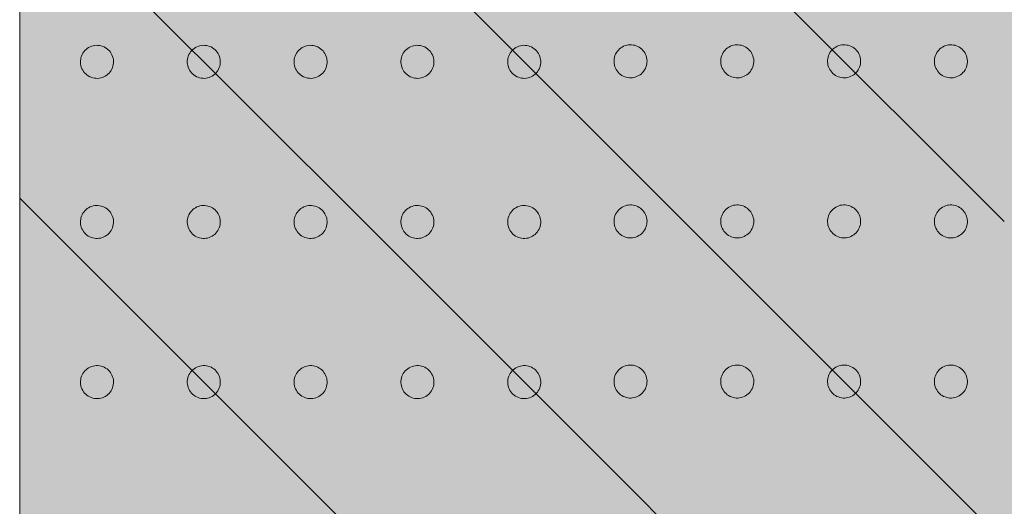
# Model space of a CAD drawing. Units: centimetres. Extents: x -100 to 108, y -78 to 66.
# Drawn here: x -35 to -24, y 2 to 7 of the extents above; entities that cross this region are included whole.
import ezdxf

# ---------------------------------------------------------------- set-up
doc = ezdxf.new("R2010")
doc.units = ezdxf.units.CM
doc.header["$LTSCALE"] = 2
doc.layers.add('2 bloc béton cellulaire cellenbetonblok', color=7, linetype='Continuous', lineweight=20)
doc.layers.add('Motif', color=7, linetype='Continuous', lineweight=20)

msp = doc.modelspace()

# ---------------------------------------------------------------- hatches: boundary and pattern name
at = {"layer": '2 bloc béton cellulaire cellenbetonblok', "linetype": 'Continuous', "lineweight": 0, "true_color": 0xffffcc}
msp.add_hatch(color=7, dxfattribs=at).paths.add_polyline_path([(-34.907, 18.605), (-16.297, 18.605), (-16.297, -30.672), (-34.907, -30.672)])

# ---------------------------------------------------------------- linework, layer by layer
at = {"layer": '2 bloc béton cellulaire cellenbetonblok', "flags": 128}
msp.add_lwpolyline([(-34.907, 18.605), (-16.297, 18.605), (-16.297, -30.672), (-34.907, -30.672)], close=True, dxfattribs=at)
at = {"layer": 'Motif', "color": 7, "linetype": 'Continuous', "lineweight": 5}
for p, q in [((-27.968, 5.757), (-34.636, 12.425)), ((-23.721, 5.15), (-27.968, 9.397)), ((-30.995, 5.144), (-34.907, 9.056)), ((-27.361, 5.15), (-27.968, 5.757)), ((-34.636, 5.144), (-34.907, 5.415)), ((-20.693, -1.518), (-27.361, 5.15)), ((-27.968, -1.524), (-34.636, 5.144)), ((-27.968, 2.116), (-30.995, 5.144)), ((-23.721, -2.131), (-27.968, 2.116))]:
    msp.add_line(p, q, dxfattribs=at)
at = {"layer": 'Motif', "color": 7, "linetype": 'Continuous', "lineweight": 9}
for points in [[(-33.951, 6.793), (-33.968, 6.786), (-33.986, 6.781), (-34.004, 6.778), (-34.022, 6.776), (-34.041, 6.777), (-34.059, 6.779), (-34.077, 6.783), (-34.095, 6.788), (-34.111, 6.795), (-34.128, 6.804), (-34.143, 6.815), (-34.157, 6.827), (-34.17, 6.84), (-34.181, 6.854), (-34.191, 6.869), (-34.2, 6.886), (-34.207, 6.903), (-34.212, 6.921), (-34.215, 6.939), (-34.217, 6.957), (-34.217, 6.975), (-34.214, 6.994), (-34.211, 7.012), (-34.205, 7.029), (-34.198, 7.046), (-34.189, 7.062), (-34.178, 7.078), (-34.167, 7.092), (-34.153, 7.105), (-34.139, 7.116), (-34.124, 7.126), (-34.107, 7.135), (-34.09, 7.142), (-34.072, 7.147), (-34.054, 7.15), (-34.036, 7.152), (-34.018, 7.151), (-33.999, 7.149), (-33.981, 7.145), (-33.964, 7.14), (-33.947, 7.133), (-33.931, 7.124), (-33.915, 7.113), (-33.901, 7.101), (-33.888, 7.088), (-33.877, 7.074), (-33.867, 7.059), (-33.859, 7.042), (-33.852, 7.025), (-33.847, 7.007), (-33.843, 6.989), (-33.842, 6.971), (-33.842, 6.953), (-33.844, 6.934), (-33.848, 6.916), (-33.853, 6.898), (-33.86, 6.882), (-33.869, 6.866), (-33.88, 6.85), (-33.892, 6.836), (-33.905, 6.823), (-33.919, 6.812), (-33.935, 6.802)], [(-32.738, 6.793), (-32.755, 6.786), (-32.773, 6.781), (-32.79, 6.778), (-32.809, 6.776), (-32.827, 6.777), (-32.846, 6.779), (-32.864, 6.783), (-32.881, 6.788), (-32.898, 6.795), (-32.914, 6.804), (-32.93, 6.815), (-32.944, 6.827), (-32.956, 6.84), (-32.968, 6.854), (-32.978, 6.869), (-32.986, 6.886), (-32.993, 6.903), (-32.998, 6.921), (-33.002, 6.939), (-33.003, 6.957), (-33.003, 6.975), (-33.001, 6.994), (-32.997, 7.012), (-32.992, 7.029), (-32.984, 7.046), (-32.976, 7.062), (-32.965, 7.078), (-32.953, 7.092), (-32.94, 7.105), (-32.926, 7.116), (-32.91, 7.126), (-32.894, 7.135), (-32.876, 7.142), (-32.859, 7.147), (-32.841, 7.15), (-32.823, 7.152), (-32.804, 7.151), (-32.786, 7.149), (-32.768, 7.145), (-32.75, 7.14), (-32.733, 7.133), (-32.717, 7.124), (-32.702, 7.113), (-32.688, 7.101), (-32.675, 7.088), (-32.664, 7.074), (-32.654, 7.059), (-32.645, 7.042), (-32.638, 7.025), (-32.633, 7.007), (-32.63, 6.989), (-32.628, 6.971), (-32.628, 6.953), (-32.63, 6.934), (-32.634, 6.916), (-32.64, 6.898), (-32.647, 6.882), (-32.656, 6.866), (-32.666, 6.85), (-32.678, 6.836), (-32.691, 6.823), (-32.706, 6.812), (-32.721, 6.802)], [(-31.524, 6.793), (-31.541, 6.786), (-31.559, 6.781), (-31.577, 6.778), (-31.595, 6.776), (-31.614, 6.777), (-31.632, 6.779), (-31.65, 6.783), (-31.668, 6.788), (-31.684, 6.795), (-31.701, 6.804), (-31.716, 6.815), (-31.73, 6.827), (-31.743, 6.84), (-31.754, 6.854), (-31.764, 6.869), (-31.773, 6.886), (-31.78, 6.903), (-31.785, 6.921), (-31.788, 6.939), (-31.79, 6.957), (-31.789, 6.975), (-31.787, 6.994), (-31.784, 7.012), (-31.778, 7.029), (-31.771, 7.046), (-31.762, 7.062), (-31.751, 7.078), (-31.74, 7.092), (-31.726, 7.105), (-31.712, 7.116), (-31.697, 7.126), (-31.68, 7.135), (-31.663, 7.142), (-31.645, 7.147), (-31.627, 7.15), (-31.609, 7.152), (-31.591, 7.151), (-31.572, 7.149), (-31.554, 7.145), (-31.537, 7.14), (-31.52, 7.133), (-31.504, 7.124), (-31.488, 7.113), (-31.474, 7.101), (-31.461, 7.088), (-31.45, 7.074), (-31.44, 7.059), (-31.432, 7.042), (-31.425, 7.025), (-31.419, 7.007), (-31.416, 6.989), (-31.415, 6.971), (-31.415, 6.953), (-31.417, 6.934), (-31.421, 6.916), (-31.426, 6.898), (-31.433, 6.882), (-31.442, 6.866), (-31.453, 6.85), (-31.465, 6.836), (-31.478, 6.823), (-31.492, 6.812), (-31.508, 6.802)], [(-30.311, 6.793), (-30.328, 6.786), (-30.346, 6.781), (-30.363, 6.778), (-30.382, 6.776), (-30.4, 6.777), (-30.419, 6.779), (-30.437, 6.783), (-30.454, 6.788), (-30.471, 6.795), (-30.487, 6.804), (-30.502, 6.815), (-30.517, 6.827), (-30.529, 6.84), (-30.541, 6.854), (-30.551, 6.869), (-30.559, 6.886), (-30.566, 6.903), (-30.571, 6.921), (-30.575, 6.939), (-30.576, 6.957), (-30.576, 6.975), (-30.574, 6.994), (-30.57, 7.012), (-30.565, 7.029), (-30.557, 7.046), (-30.549, 7.062), (-30.538, 7.078), (-30.526, 7.092), (-30.513, 7.105), (-30.499, 7.116), (-30.483, 7.126), (-30.467, 7.135), (-30.449, 7.142), (-30.432, 7.147), (-30.414, 7.15), (-30.396, 7.152), (-30.377, 7.151), (-30.359, 7.149), (-30.341, 7.145), (-30.323, 7.14), (-30.306, 7.133), (-30.29, 7.124), (-30.275, 7.113), (-30.261, 7.101), (-30.248, 7.088), (-30.237, 7.074), (-30.227, 7.059), (-30.218, 7.042), (-30.211, 7.025), (-30.206, 7.007), (-30.203, 6.989), (-30.201, 6.971), (-30.201, 6.953), (-30.203, 6.934), (-30.207, 6.916), (-30.213, 6.898), (-30.22, 6.882), (-30.229, 6.866), (-30.239, 6.85), (-30.251, 6.836), (-30.264, 6.823), (-30.279, 6.812), (-30.294, 6.802)], [(-29.097, 6.793), (-29.114, 6.786), (-29.132, 6.781), (-29.15, 6.778), (-29.168, 6.776), (-29.187, 6.777), (-29.205, 6.779), (-29.223, 6.783), (-29.241, 6.788), (-29.257, 6.795), (-29.274, 6.804), (-29.289, 6.815), (-29.303, 6.827), (-29.316, 6.84), (-29.327, 6.854), (-29.337, 6.869), (-29.346, 6.886), (-29.353, 6.903), (-29.358, 6.921), (-29.361, 6.939), (-29.363, 6.957), (-29.362, 6.975), (-29.36, 6.994), (-29.357, 7.012), (-29.351, 7.029), (-29.344, 7.046), (-29.335, 7.062), (-29.324, 7.078), (-29.312, 7.092), (-29.299, 7.105), (-29.285, 7.116), (-29.27, 7.126), (-29.253, 7.135), (-29.236, 7.142), (-29.218, 7.147), (-29.2, 7.15), (-29.182, 7.152), (-29.164, 7.151), (-29.145, 7.149), (-29.127, 7.145), (-29.11, 7.14), (-29.093, 7.133), (-29.077, 7.124), (-29.061, 7.113), (-29.047, 7.101), (-29.034, 7.088), (-29.023, 7.074), (-29.013, 7.059), (-29.005, 7.042), (-28.998, 7.025), (-28.992, 7.007), (-28.989, 6.989), (-28.988, 6.971), (-28.988, 6.953), (-28.99, 6.934), (-28.994, 6.916), (-28.999, 6.898), (-29.006, 6.882), (-29.015, 6.866), (-29.026, 6.85), (-29.038, 6.836), (-29.051, 6.823), (-29.065, 6.812), (-29.081, 6.802)], [(-27.89, 6.8), (-27.907, 6.793), (-27.925, 6.787), (-27.943, 6.784), (-27.961, 6.783), (-27.979, 6.783), (-27.998, 6.785), (-28.016, 6.789), (-28.033, 6.794), (-28.05, 6.801), (-28.066, 6.81), (-28.082, 6.821), (-28.096, 6.833), (-28.109, 6.846), (-28.12, 6.86), (-28.13, 6.876), (-28.138, 6.892), (-28.145, 6.909), (-28.151, 6.927), (-28.154, 6.945), (-28.155, 6.963), (-28.155, 6.982), (-28.153, 7), (-28.149, 7.018), (-28.144, 7.036), (-28.137, 7.052), (-28.128, 7.069), (-28.117, 7.084), (-28.105, 7.098), (-28.092, 7.111), (-28.078, 7.122), (-28.062, 7.132), (-28.046, 7.141), (-28.029, 7.148), (-28.011, 7.153), (-27.993, 7.156), (-27.975, 7.158), (-27.956, 7.158), (-27.938, 7.155), (-27.92, 7.152), (-27.902, 7.146), (-27.886, 7.139), (-27.869, 7.13), (-27.854, 7.119), (-27.84, 7.108), (-27.827, 7.094), (-27.816, 7.08), (-27.806, 7.065), (-27.797, 7.048), (-27.79, 7.031), (-27.785, 7.013), (-27.782, 6.995), (-27.78, 6.977), (-27.781, 6.959), (-27.783, 6.94), (-27.786, 6.922), (-27.792, 6.905), (-27.799, 6.888), (-27.808, 6.872), (-27.819, 6.856), (-27.831, 6.842), (-27.844, 6.829), (-27.858, 6.818), (-27.873, 6.808)], [(-26.676, 6.8), (-26.694, 6.793), (-26.711, 6.787), (-26.729, 6.784), (-26.747, 6.783), (-26.766, 6.783), (-26.784, 6.785), (-26.802, 6.789), (-26.82, 6.794), (-26.837, 6.801), (-26.853, 6.81), (-26.868, 6.821), (-26.882, 6.833), (-26.895, 6.846), (-26.906, 6.86), (-26.916, 6.876), (-26.925, 6.892), (-26.932, 6.909), (-26.937, 6.927), (-26.94, 6.945), (-26.942, 6.963), (-26.942, 6.982), (-26.94, 7), (-26.936, 7.018), (-26.93, 7.036), (-26.923, 7.052), (-26.914, 7.069), (-26.904, 7.084), (-26.892, 7.098), (-26.879, 7.111), (-26.864, 7.122), (-26.849, 7.132), (-26.832, 7.141), (-26.815, 7.148), (-26.798, 7.153), (-26.78, 7.156), (-26.761, 7.158), (-26.743, 7.158), (-26.724, 7.155), (-26.706, 7.152), (-26.689, 7.146), (-26.672, 7.139), (-26.656, 7.13), (-26.641, 7.119), (-26.626, 7.108), (-26.614, 7.094), (-26.602, 7.08), (-26.592, 7.065), (-26.584, 7.048), (-26.577, 7.031), (-26.572, 7.013), (-26.568, 6.995), (-26.567, 6.977), (-26.567, 6.959), (-26.569, 6.94), (-26.573, 6.922), (-26.578, 6.905), (-26.586, 6.888), (-26.595, 6.872), (-26.605, 6.856), (-26.617, 6.842), (-26.63, 6.829), (-26.644, 6.818), (-26.66, 6.808)], [(-25.463, 6.8), (-25.48, 6.793), (-25.498, 6.787), (-25.516, 6.784), (-25.534, 6.783), (-25.552, 6.783), (-25.571, 6.785), (-25.589, 6.789), (-25.606, 6.794), (-25.623, 6.801), (-25.639, 6.81), (-25.655, 6.821), (-25.669, 6.833), (-25.682, 6.846), (-25.693, 6.86), (-25.703, 6.876), (-25.711, 6.892), (-25.718, 6.909), (-25.724, 6.927), (-25.727, 6.945), (-25.728, 6.963), (-25.728, 6.982), (-25.726, 7), (-25.722, 7.018), (-25.717, 7.036), (-25.71, 7.052), (-25.701, 7.069), (-25.69, 7.084), (-25.678, 7.098), (-25.665, 7.111), (-25.651, 7.122), (-25.635, 7.132), (-25.619, 7.141), (-25.602, 7.148), (-25.584, 7.153), (-25.566, 7.156), (-25.548, 7.158), (-25.529, 7.158), (-25.511, 7.155), (-25.493, 7.152), (-25.475, 7.146), (-25.459, 7.139), (-25.442, 7.13), (-25.427, 7.119), (-25.413, 7.108), (-25.4, 7.094), (-25.389, 7.08), (-25.379, 7.065), (-25.37, 7.048), (-25.363, 7.031), (-25.358, 7.013), (-25.355, 6.995), (-25.353, 6.977), (-25.354, 6.959), (-25.356, 6.94), (-25.359, 6.922), (-25.365, 6.905), (-25.372, 6.888), (-25.381, 6.872), (-25.392, 6.856), (-25.404, 6.842), (-25.417, 6.829), (-25.431, 6.818), (-25.446, 6.808)], [(-24.249, 6.8), (-24.267, 6.793), (-24.284, 6.787), (-24.302, 6.784), (-24.32, 6.783), (-24.339, 6.783), (-24.357, 6.785), (-24.375, 6.789), (-24.393, 6.794), (-24.41, 6.801), (-24.426, 6.81), (-24.441, 6.821), (-24.455, 6.833), (-24.468, 6.846), (-24.479, 6.86), (-24.489, 6.876), (-24.498, 6.892), (-24.505, 6.909), (-24.51, 6.927), (-24.513, 6.945), (-24.515, 6.963), (-24.515, 6.982), (-24.513, 7), (-24.509, 7.018), (-24.503, 7.036), (-24.496, 7.052), (-24.487, 7.069), (-24.477, 7.084), (-24.465, 7.098), (-24.452, 7.111), (-24.437, 7.122), (-24.422, 7.132), (-24.405, 7.141), (-24.388, 7.148), (-24.37, 7.153), (-24.353, 7.156), (-24.334, 7.158), (-24.316, 7.158), (-24.297, 7.155), (-24.279, 7.152), (-24.262, 7.146), (-24.245, 7.139), (-24.229, 7.13), (-24.214, 7.119), (-24.199, 7.108), (-24.187, 7.094), (-24.175, 7.08), (-24.165, 7.065), (-24.157, 7.048), (-24.15, 7.031), (-24.145, 7.013), (-24.141, 6.995), (-24.14, 6.977), (-24.14, 6.959), (-24.142, 6.94), (-24.146, 6.922), (-24.151, 6.905), (-24.159, 6.888), (-24.167, 6.872), (-24.178, 6.856), (-24.19, 6.842), (-24.203, 6.829), (-24.217, 6.818), (-24.233, 6.808)], [(-33.951, 4.973), (-33.968, 4.966), (-33.986, 4.961), (-34.004, 4.958), (-34.022, 4.956), (-34.041, 4.956), (-34.059, 4.958), (-34.077, 4.962), (-34.095, 4.968), (-34.111, 4.975), (-34.128, 4.984), (-34.143, 4.994), (-34.157, 5.006), (-34.17, 5.019), (-34.181, 5.034), (-34.191, 5.049), (-34.2, 5.066), (-34.207, 5.083), (-34.212, 5.101), (-34.215, 5.118), (-34.217, 5.137), (-34.217, 5.155), (-34.214, 5.174), (-34.211, 5.192), (-34.205, 5.209), (-34.198, 5.226), (-34.189, 5.242), (-34.178, 5.257), (-34.167, 5.272), (-34.153, 5.284), (-34.139, 5.296), (-34.124, 5.306), (-34.107, 5.314), (-34.09, 5.321), (-34.072, 5.326), (-34.054, 5.33), (-34.036, 5.331), (-34.018, 5.331), (-33.999, 5.329), (-33.981, 5.325), (-33.964, 5.32), (-33.947, 5.312), (-33.931, 5.304), (-33.915, 5.293), (-33.901, 5.281), (-33.888, 5.268), (-33.877, 5.254), (-33.867, 5.238), (-33.859, 5.222), (-33.852, 5.204), (-33.847, 5.187), (-33.843, 5.169), (-33.842, 5.151), (-33.842, 5.132), (-33.844, 5.114), (-33.848, 5.096), (-33.853, 5.078), (-33.86, 5.061), (-33.869, 5.045), (-33.88, 5.03), (-33.892, 5.016), (-33.905, 5.003), (-33.919, 4.992), (-33.935, 4.982)], [(-32.738, 4.973), (-32.755, 4.966), (-32.773, 4.961), (-32.79, 4.958), (-32.809, 4.956), (-32.827, 4.956), (-32.846, 4.958), (-32.864, 4.962), (-32.881, 4.968), (-32.898, 4.975), (-32.914, 4.984), (-32.93, 4.994), (-32.944, 5.006), (-32.956, 5.019), (-32.968, 5.034), (-32.978, 5.049), (-32.986, 5.066), (-32.993, 5.083), (-32.998, 5.101), (-33.002, 5.118), (-33.003, 5.137), (-33.003, 5.155), (-33.001, 5.174), (-32.997, 5.192), (-32.992, 5.209), (-32.984, 5.226), (-32.976, 5.242), (-32.965, 5.257), (-32.953, 5.272), (-32.94, 5.284), (-32.926, 5.296), (-32.91, 5.306), (-32.894, 5.314), (-32.876, 5.321), (-32.859, 5.326), (-32.841, 5.33), (-32.823, 5.331), (-32.804, 5.331), (-32.786, 5.329), (-32.768, 5.325), (-32.75, 5.32), (-32.733, 5.312), (-32.717, 5.304), (-32.702, 5.293), (-32.688, 5.281), (-32.675, 5.268), (-32.664, 5.254), (-32.654, 5.238), (-32.645, 5.222), (-32.638, 5.204), (-32.633, 5.187), (-32.63, 5.169), (-32.628, 5.151), (-32.628, 5.132), (-32.63, 5.114), (-32.634, 5.096), (-32.64, 5.078), (-32.647, 5.061), (-32.656, 5.045), (-32.666, 5.03), (-32.678, 5.016), (-32.691, 5.003), (-32.706, 4.992), (-32.721, 4.982)], [(-31.524, 4.973), (-31.541, 4.966), (-31.559, 4.961), (-31.577, 4.958), (-31.595, 4.956), (-31.614, 4.956), (-31.632, 4.958), (-31.65, 4.962), (-31.668, 4.968), (-31.684, 4.975), (-31.701, 4.984), (-31.716, 4.994), (-31.73, 5.006), (-31.743, 5.019), (-31.754, 5.034), (-31.764, 5.049), (-31.773, 5.066), (-31.78, 5.083), (-31.785, 5.101), (-31.788, 5.118), (-31.79, 5.137), (-31.789, 5.155), (-31.787, 5.174), (-31.784, 5.192), (-31.778, 5.209), (-31.771, 5.226), (-31.762, 5.242), (-31.751, 5.257), (-31.74, 5.272), (-31.726, 5.284), (-31.712, 5.296), (-31.697, 5.306), (-31.68, 5.314), (-31.663, 5.321), (-31.645, 5.326), (-31.627, 5.33), (-31.609, 5.331), (-31.591, 5.331), (-31.572, 5.329), (-31.554, 5.325), (-31.537, 5.32), (-31.52, 5.312), (-31.504, 5.304), (-31.488, 5.293), (-31.474, 5.281), (-31.461, 5.268), (-31.45, 5.254), (-31.44, 5.238), (-31.432, 5.222), (-31.425, 5.204), (-31.419, 5.187), (-31.416, 5.169), (-31.415, 5.151), (-31.415, 5.132), (-31.417, 5.114), (-31.421, 5.096), (-31.426, 5.078), (-31.433, 5.061), (-31.442, 5.045), (-31.453, 5.03), (-31.465, 5.016), (-31.478, 5.003), (-31.492, 4.992), (-31.508, 4.982)], [(-30.311, 4.973), (-30.328, 4.966), (-30.346, 4.961), (-30.363, 4.958), (-30.382, 4.956), (-30.4, 4.956), (-30.419, 4.958), (-30.437, 4.962), (-30.454, 4.968), (-30.471, 4.975), (-30.487, 4.984), (-30.502, 4.994), (-30.517, 5.006), (-30.529, 5.019), (-30.541, 5.034), (-30.551, 5.049), (-30.559, 5.066), (-30.566, 5.083), (-30.571, 5.101), (-30.575, 5.118), (-30.576, 5.137), (-30.576, 5.155), (-30.574, 5.174), (-30.57, 5.192), (-30.565, 5.209), (-30.557, 5.226), (-30.549, 5.242), (-30.538, 5.257), (-30.526, 5.272), (-30.513, 5.284), (-30.499, 5.296), (-30.483, 5.306), (-30.467, 5.314), (-30.449, 5.321), (-30.432, 5.326), (-30.414, 5.33), (-30.396, 5.331), (-30.377, 5.331), (-30.359, 5.329), (-30.341, 5.325), (-30.323, 5.32), (-30.306, 5.312), (-30.29, 5.304), (-30.275, 5.293), (-30.261, 5.281), (-30.248, 5.268), (-30.237, 5.254), (-30.227, 5.238), (-30.218, 5.222), (-30.211, 5.204), (-30.206, 5.187), (-30.203, 5.169), (-30.201, 5.151), (-30.201, 5.132), (-30.203, 5.114), (-30.207, 5.096), (-30.213, 5.078), (-30.22, 5.061), (-30.229, 5.045), (-30.239, 5.03), (-30.251, 5.016), (-30.264, 5.003), (-30.279, 4.992), (-30.294, 4.982)], [(-29.097, 4.973), (-29.114, 4.966), (-29.132, 4.961), (-29.15, 4.958), (-29.168, 4.956), (-29.187, 4.956), (-29.205, 4.958), (-29.223, 4.962), (-29.241, 4.968), (-29.257, 4.975), (-29.274, 4.984), (-29.289, 4.994), (-29.303, 5.006), (-29.316, 5.019), (-29.327, 5.034), (-29.337, 5.049), (-29.346, 5.066), (-29.353, 5.083), (-29.358, 5.101), (-29.361, 5.118), (-29.363, 5.137), (-29.362, 5.155), (-29.36, 5.174), (-29.357, 5.192), (-29.351, 5.209), (-29.344, 5.226), (-29.335, 5.242), (-29.324, 5.257), (-29.312, 5.272), (-29.299, 5.284), (-29.285, 5.296), (-29.27, 5.306), (-29.253, 5.314), (-29.236, 5.321), (-29.218, 5.326), (-29.2, 5.33), (-29.182, 5.331), (-29.164, 5.331), (-29.145, 5.329), (-29.127, 5.325), (-29.11, 5.32), (-29.093, 5.312), (-29.077, 5.304), (-29.061, 5.293), (-29.047, 5.281), (-29.034, 5.268), (-29.023, 5.254), (-29.013, 5.238), (-29.005, 5.222), (-28.998, 5.204), (-28.992, 5.187), (-28.989, 5.169), (-28.988, 5.151), (-28.988, 5.132), (-28.99, 5.114), (-28.994, 5.096), (-28.999, 5.078), (-29.006, 5.061), (-29.015, 5.045), (-29.026, 5.03), (-29.038, 5.016), (-29.051, 5.003), (-29.065, 4.992), (-29.081, 4.982)], [(-27.89, 4.979), (-27.907, 4.972), (-27.925, 4.967), (-27.943, 4.964), (-27.961, 4.962), (-27.979, 4.963), (-27.998, 4.965), (-28.016, 4.968), (-28.033, 4.974), (-28.05, 4.981), (-28.066, 4.99), (-28.082, 5.001), (-28.096, 5.013), (-28.109, 5.026), (-28.12, 5.04), (-28.13, 5.055), (-28.138, 5.072), (-28.145, 5.089), (-28.151, 5.107), (-28.154, 5.125), (-28.155, 5.143), (-28.155, 5.161), (-28.153, 5.18), (-28.149, 5.198), (-28.144, 5.215), (-28.137, 5.232), (-28.128, 5.248), (-28.117, 5.264), (-28.105, 5.278), (-28.092, 5.291), (-28.078, 5.302), (-28.062, 5.312), (-28.046, 5.321), (-28.029, 5.328), (-28.011, 5.333), (-27.993, 5.336), (-27.975, 5.338), (-27.956, 5.337), (-27.938, 5.335), (-27.92, 5.331), (-27.902, 5.326), (-27.886, 5.319), (-27.869, 5.31), (-27.854, 5.299), (-27.84, 5.287), (-27.827, 5.274), (-27.816, 5.26), (-27.806, 5.245), (-27.797, 5.228), (-27.79, 5.211), (-27.785, 5.193), (-27.782, 5.175), (-27.78, 5.157), (-27.781, 5.138), (-27.783, 5.12), (-27.786, 5.102), (-27.792, 5.084), (-27.799, 5.068), (-27.808, 5.052), (-27.819, 5.036), (-27.831, 5.022), (-27.844, 5.009), (-27.858, 4.998), (-27.873, 4.988)], [(-26.676, 4.979), (-26.694, 4.972), (-26.711, 4.967), (-26.729, 4.964), (-26.747, 4.962), (-26.766, 4.963), (-26.784, 4.965), (-26.802, 4.968), (-26.82, 4.974), (-26.837, 4.981), (-26.853, 4.99), (-26.868, 5.001), (-26.882, 5.013), (-26.895, 5.026), (-26.906, 5.04), (-26.916, 5.055), (-26.925, 5.072), (-26.932, 5.089), (-26.937, 5.107), (-26.94, 5.125), (-26.942, 5.143), (-26.942, 5.161), (-26.94, 5.18), (-26.936, 5.198), (-26.93, 5.215), (-26.923, 5.232), (-26.914, 5.248), (-26.904, 5.264), (-26.892, 5.278), (-26.879, 5.291), (-26.864, 5.302), (-26.849, 5.312), (-26.832, 5.321), (-26.815, 5.328), (-26.798, 5.333), (-26.78, 5.336), (-26.761, 5.338), (-26.743, 5.337), (-26.724, 5.335), (-26.706, 5.331), (-26.689, 5.326), (-26.672, 5.319), (-26.656, 5.31), (-26.641, 5.299), (-26.626, 5.287), (-26.614, 5.274), (-26.602, 5.26), (-26.592, 5.245), (-26.584, 5.228), (-26.577, 5.211), (-26.572, 5.193), (-26.568, 5.175), (-26.567, 5.157), (-26.567, 5.138), (-26.569, 5.12), (-26.573, 5.102), (-26.578, 5.084), (-26.586, 5.068), (-26.595, 5.052), (-26.605, 5.036), (-26.617, 5.022), (-26.63, 5.009), (-26.644, 4.998), (-26.66, 4.988)], [(-25.463, 4.979), (-25.48, 4.972), (-25.498, 4.967), (-25.516, 4.964), (-25.534, 4.962), (-25.552, 4.963), (-25.571, 4.965), (-25.589, 4.968), (-25.606, 4.974), (-25.623, 4.981), (-25.639, 4.99), (-25.655, 5.001), (-25.669, 5.013), (-25.682, 5.026), (-25.693, 5.04), (-25.703, 5.055), (-25.711, 5.072), (-25.718, 5.089), (-25.724, 5.107), (-25.727, 5.125), (-25.728, 5.143), (-25.728, 5.161), (-25.726, 5.18), (-25.722, 5.198), (-25.717, 5.215), (-25.71, 5.232), (-25.701, 5.248), (-25.69, 5.264), (-25.678, 5.278), (-25.665, 5.291), (-25.651, 5.302), (-25.635, 5.312), (-25.619, 5.321), (-25.602, 5.328), (-25.584, 5.333), (-25.566, 5.336), (-25.548, 5.338), (-25.529, 5.337), (-25.511, 5.335), (-25.493, 5.331), (-25.475, 5.326), (-25.459, 5.319), (-25.442, 5.31), (-25.427, 5.299), (-25.413, 5.287), (-25.4, 5.274), (-25.389, 5.26), (-25.379, 5.245), (-25.37, 5.228), (-25.363, 5.211), (-25.358, 5.193), (-25.355, 5.175), (-25.353, 5.157), (-25.354, 5.138), (-25.356, 5.12), (-25.359, 5.102), (-25.365, 5.084), (-25.372, 5.068), (-25.381, 5.052), (-25.392, 5.036), (-25.404, 5.022), (-25.417, 5.009), (-25.431, 4.998), (-25.446, 4.988)], [(-24.249, 4.979), (-24.267, 4.972), (-24.284, 4.967), (-24.302, 4.964), (-24.32, 4.962), (-24.339, 4.963), (-24.357, 4.965), (-24.375, 4.968), (-24.393, 4.974), (-24.41, 4.981), (-24.426, 4.99), (-24.441, 5.001), (-24.455, 5.013), (-24.468, 5.026), (-24.479, 5.04), (-24.489, 5.055), (-24.498, 5.072), (-24.505, 5.089), (-24.51, 5.107), (-24.513, 5.125), (-24.515, 5.143), (-24.515, 5.161), (-24.513, 5.18), (-24.509, 5.198), (-24.503, 5.215), (-24.496, 5.232), (-24.487, 5.248), (-24.477, 5.264), (-24.465, 5.278), (-24.452, 5.291), (-24.437, 5.302), (-24.422, 5.312), (-24.405, 5.321), (-24.388, 5.328), (-24.37, 5.333), (-24.353, 5.336), (-24.334, 5.338), (-24.316, 5.337), (-24.297, 5.335), (-24.279, 5.331), (-24.262, 5.326), (-24.245, 5.319), (-24.229, 5.31), (-24.214, 5.299), (-24.199, 5.287), (-24.187, 5.274), (-24.175, 5.26), (-24.165, 5.245), (-24.157, 5.228), (-24.15, 5.211), (-24.145, 5.193), (-24.141, 5.175), (-24.14, 5.157), (-24.14, 5.138), (-24.142, 5.12), (-24.146, 5.102), (-24.151, 5.084), (-24.159, 5.068), (-24.167, 5.052), (-24.178, 5.036), (-24.19, 5.022), (-24.203, 5.009), (-24.217, 4.998), (-24.233, 4.988)], [(-33.951, 3.153), (-33.968, 3.146), (-33.986, 3.141), (-34.004, 3.137), (-34.022, 3.136), (-34.041, 3.136), (-34.059, 3.138), (-34.077, 3.142), (-34.095, 3.147), (-34.111, 3.155), (-34.128, 3.164), (-34.143, 3.174), (-34.157, 3.186), (-34.17, 3.199), (-34.181, 3.213), (-34.191, 3.229), (-34.2, 3.245), (-34.207, 3.263), (-34.212, 3.28), (-34.215, 3.298), (-34.217, 3.316), (-34.217, 3.335), (-34.214, 3.354), (-34.211, 3.372), (-34.205, 3.389), (-34.198, 3.406), (-34.189, 3.422), (-34.178, 3.437), (-34.167, 3.451), (-34.153, 3.464), (-34.139, 3.476), (-34.124, 3.486), (-34.107, 3.494), (-34.09, 3.501), (-34.072, 3.506), (-34.054, 3.509), (-34.036, 3.511), (-34.018, 3.511), (-33.999, 3.509), (-33.981, 3.505), (-33.964, 3.499), (-33.947, 3.492), (-33.931, 3.483), (-33.915, 3.473), (-33.901, 3.461), (-33.888, 3.448), (-33.877, 3.433), (-33.867, 3.418), (-33.859, 3.401), (-33.852, 3.384), (-33.847, 3.367), (-33.843, 3.349), (-33.842, 3.33), (-33.842, 3.312), (-33.844, 3.293), (-33.848, 3.275), (-33.853, 3.258), (-33.86, 3.241), (-33.869, 3.225), (-33.88, 3.21), (-33.892, 3.195), (-33.905, 3.183), (-33.919, 3.171), (-33.935, 3.161)], [(-32.738, 3.153), (-32.755, 3.146), (-32.773, 3.141), (-32.79, 3.137), (-32.809, 3.136), (-32.827, 3.136), (-32.846, 3.138), (-32.864, 3.142), (-32.881, 3.147), (-32.898, 3.155), (-32.914, 3.164), (-32.93, 3.174), (-32.944, 3.186), (-32.956, 3.199), (-32.968, 3.213), (-32.978, 3.229), (-32.986, 3.245), (-32.993, 3.263), (-32.998, 3.28), (-33.002, 3.298), (-33.003, 3.316), (-33.003, 3.335), (-33.001, 3.354), (-32.997, 3.372), (-32.992, 3.389), (-32.984, 3.406), (-32.976, 3.422), (-32.965, 3.437), (-32.953, 3.451), (-32.94, 3.464), (-32.926, 3.476), (-32.91, 3.486), (-32.894, 3.494), (-32.876, 3.501), (-32.859, 3.506), (-32.841, 3.509), (-32.823, 3.511), (-32.804, 3.511), (-32.786, 3.509), (-32.768, 3.505), (-32.75, 3.499), (-32.733, 3.492), (-32.717, 3.483), (-32.702, 3.473), (-32.688, 3.461), (-32.675, 3.448), (-32.664, 3.433), (-32.654, 3.418), (-32.645, 3.401), (-32.638, 3.384), (-32.633, 3.367), (-32.63, 3.349), (-32.628, 3.33), (-32.628, 3.312), (-32.63, 3.293), (-32.634, 3.275), (-32.64, 3.258), (-32.647, 3.241), (-32.656, 3.225), (-32.666, 3.21), (-32.678, 3.195), (-32.691, 3.183), (-32.706, 3.171), (-32.721, 3.161)], [(-31.524, 3.153), (-31.541, 3.146), (-31.559, 3.141), (-31.577, 3.137), (-31.595, 3.136), (-31.614, 3.136), (-31.632, 3.138), (-31.65, 3.142), (-31.668, 3.147), (-31.684, 3.155), (-31.701, 3.164), (-31.716, 3.174), (-31.73, 3.186), (-31.743, 3.199), (-31.754, 3.213), (-31.764, 3.229), (-31.773, 3.245), (-31.78, 3.263), (-31.785, 3.28), (-31.788, 3.298), (-31.79, 3.316), (-31.789, 3.335), (-31.787, 3.354), (-31.784, 3.372), (-31.778, 3.389), (-31.771, 3.406), (-31.762, 3.422), (-31.751, 3.437), (-31.74, 3.451), (-31.726, 3.464), (-31.712, 3.476), (-31.697, 3.486), (-31.68, 3.494), (-31.663, 3.501), (-31.645, 3.506), (-31.627, 3.509), (-31.609, 3.511), (-31.591, 3.511), (-31.572, 3.509), (-31.554, 3.505), (-31.537, 3.499), (-31.52, 3.492), (-31.504, 3.483), (-31.488, 3.473), (-31.474, 3.461), (-31.461, 3.448), (-31.45, 3.433), (-31.44, 3.418), (-31.432, 3.401), (-31.425, 3.384), (-31.419, 3.367), (-31.416, 3.349), (-31.415, 3.33), (-31.415, 3.312), (-31.417, 3.293), (-31.421, 3.275), (-31.426, 3.258), (-31.433, 3.241), (-31.442, 3.225), (-31.453, 3.21), (-31.465, 3.195), (-31.478, 3.183), (-31.492, 3.171), (-31.508, 3.161)], [(-30.311, 3.153), (-30.328, 3.146), (-30.346, 3.141), (-30.363, 3.137), (-30.382, 3.136), (-30.4, 3.136), (-30.419, 3.138), (-30.437, 3.142), (-30.454, 3.147), (-30.471, 3.155), (-30.487, 3.164), (-30.502, 3.174), (-30.517, 3.186), (-30.529, 3.199), (-30.541, 3.213), (-30.551, 3.229), (-30.559, 3.245), (-30.566, 3.263), (-30.571, 3.28), (-30.575, 3.298), (-30.576, 3.316), (-30.576, 3.335), (-30.574, 3.354), (-30.57, 3.372), (-30.565, 3.389), (-30.557, 3.406), (-30.549, 3.422), (-30.538, 3.437), (-30.526, 3.451), (-30.513, 3.464), (-30.499, 3.476), (-30.483, 3.486), (-30.467, 3.494), (-30.449, 3.501), (-30.432, 3.506), (-30.414, 3.509), (-30.396, 3.511), (-30.377, 3.511), (-30.359, 3.509), (-30.341, 3.505), (-30.323, 3.499), (-30.306, 3.492), (-30.29, 3.483), (-30.275, 3.473), (-30.261, 3.461), (-30.248, 3.448), (-30.237, 3.433), (-30.227, 3.418), (-30.218, 3.401), (-30.211, 3.384), (-30.206, 3.367), (-30.203, 3.349), (-30.201, 3.33), (-30.201, 3.312), (-30.203, 3.293), (-30.207, 3.275), (-30.213, 3.258), (-30.22, 3.241), (-30.229, 3.225), (-30.239, 3.21), (-30.251, 3.195), (-30.264, 3.183), (-30.279, 3.171), (-30.294, 3.161)], [(-29.097, 3.153), (-29.114, 3.146), (-29.132, 3.141), (-29.15, 3.137), (-29.168, 3.136), (-29.187, 3.136), (-29.205, 3.138), (-29.223, 3.142), (-29.241, 3.147), (-29.257, 3.155), (-29.274, 3.164), (-29.289, 3.174), (-29.303, 3.186), (-29.316, 3.199), (-29.327, 3.213), (-29.337, 3.229), (-29.346, 3.245), (-29.353, 3.263), (-29.358, 3.28), (-29.361, 3.298), (-29.363, 3.316), (-29.362, 3.335), (-29.36, 3.354), (-29.357, 3.372), (-29.351, 3.389), (-29.344, 3.406), (-29.335, 3.422), (-29.324, 3.437), (-29.312, 3.451), (-29.299, 3.464), (-29.285, 3.476), (-29.27, 3.486), (-29.253, 3.494), (-29.236, 3.501), (-29.218, 3.506), (-29.2, 3.509), (-29.182, 3.511), (-29.164, 3.511), (-29.145, 3.509), (-29.127, 3.505), (-29.11, 3.499), (-29.093, 3.492), (-29.077, 3.483), (-29.061, 3.473), (-29.047, 3.461), (-29.034, 3.448), (-29.023, 3.433), (-29.013, 3.418), (-29.005, 3.401), (-28.998, 3.384), (-28.992, 3.367), (-28.989, 3.349), (-28.988, 3.33), (-28.988, 3.312), (-28.99, 3.293), (-28.994, 3.275), (-28.999, 3.258), (-29.006, 3.241), (-29.015, 3.225), (-29.026, 3.21), (-29.038, 3.195), (-29.051, 3.183), (-29.065, 3.171), (-29.081, 3.161)], [(-27.89, 3.159), (-27.907, 3.152), (-27.925, 3.147), (-27.943, 3.144), (-27.961, 3.142), (-27.979, 3.142), (-27.998, 3.144), (-28.016, 3.148), (-28.033, 3.154), (-28.05, 3.161), (-28.066, 3.17), (-28.082, 3.18), (-28.096, 3.192), (-28.109, 3.205), (-28.12, 3.22), (-28.13, 3.235), (-28.138, 3.252), (-28.145, 3.269), (-28.151, 3.286), (-28.154, 3.304), (-28.155, 3.323), (-28.155, 3.341), (-28.153, 3.36), (-28.149, 3.378), (-28.144, 3.395), (-28.137, 3.412), (-28.128, 3.428), (-28.117, 3.443), (-28.105, 3.458), (-28.092, 3.47), (-28.078, 3.482), (-28.062, 3.492), (-28.046, 3.5), (-28.029, 3.507), (-28.011, 3.512), (-27.993, 3.516), (-27.975, 3.517), (-27.956, 3.517), (-27.938, 3.515), (-27.92, 3.511), (-27.902, 3.506), (-27.886, 3.498), (-27.869, 3.489), (-27.854, 3.479), (-27.84, 3.467), (-27.827, 3.454), (-27.816, 3.44), (-27.806, 3.424), (-27.797, 3.408), (-27.79, 3.39), (-27.785, 3.373), (-27.782, 3.355), (-27.78, 3.337), (-27.781, 3.318), (-27.783, 3.3), (-27.786, 3.282), (-27.792, 3.264), (-27.799, 3.247), (-27.808, 3.231), (-27.819, 3.216), (-27.831, 3.202), (-27.844, 3.189), (-27.858, 3.178), (-27.873, 3.168)], [(-26.676, 3.159), (-26.694, 3.152), (-26.711, 3.147), (-26.729, 3.144), (-26.747, 3.142), (-26.766, 3.142), (-26.784, 3.144), (-26.802, 3.148), (-26.82, 3.154), (-26.837, 3.161), (-26.853, 3.17), (-26.868, 3.18), (-26.882, 3.192), (-26.895, 3.205), (-26.906, 3.22), (-26.916, 3.235), (-26.925, 3.252), (-26.932, 3.269), (-26.937, 3.286), (-26.94, 3.304), (-26.942, 3.323), (-26.942, 3.341), (-26.94, 3.36), (-26.936, 3.378), (-26.93, 3.395), (-26.923, 3.412), (-26.914, 3.428), (-26.904, 3.443), (-26.892, 3.458), (-26.879, 3.47), (-26.864, 3.482), (-26.849, 3.492), (-26.832, 3.5), (-26.815, 3.507), (-26.798, 3.512), (-26.78, 3.516), (-26.761, 3.517), (-26.743, 3.517), (-26.724, 3.515), (-26.706, 3.511), (-26.689, 3.506), (-26.672, 3.498), (-26.656, 3.489), (-26.641, 3.479), (-26.626, 3.467), (-26.614, 3.454), (-26.602, 3.44), (-26.592, 3.424), (-26.584, 3.408), (-26.577, 3.39), (-26.572, 3.373), (-26.568, 3.355), (-26.567, 3.337), (-26.567, 3.318), (-26.569, 3.3), (-26.573, 3.282), (-26.578, 3.264), (-26.586, 3.247), (-26.595, 3.231), (-26.605, 3.216), (-26.617, 3.202), (-26.63, 3.189), (-26.644, 3.178), (-26.66, 3.168)], [(-25.463, 3.159), (-25.48, 3.152), (-25.498, 3.147), (-25.516, 3.144), (-25.534, 3.142), (-25.552, 3.142), (-25.571, 3.144), (-25.589, 3.148), (-25.606, 3.154), (-25.623, 3.161), (-25.639, 3.17), (-25.655, 3.18), (-25.669, 3.192), (-25.682, 3.205), (-25.693, 3.22), (-25.703, 3.235), (-25.711, 3.252), (-25.718, 3.269), (-25.724, 3.286), (-25.727, 3.304), (-25.728, 3.323), (-25.728, 3.341), (-25.726, 3.36), (-25.722, 3.378), (-25.717, 3.395), (-25.71, 3.412), (-25.701, 3.428), (-25.69, 3.443), (-25.678, 3.458), (-25.665, 3.47), (-25.651, 3.482), (-25.635, 3.492), (-25.619, 3.5), (-25.602, 3.507), (-25.584, 3.512), (-25.566, 3.516), (-25.548, 3.517), (-25.529, 3.517), (-25.511, 3.515), (-25.493, 3.511), (-25.475, 3.506), (-25.459, 3.498), (-25.442, 3.489), (-25.427, 3.479), (-25.413, 3.467), (-25.4, 3.454), (-25.389, 3.44), (-25.379, 3.424), (-25.37, 3.408), (-25.363, 3.39), (-25.358, 3.373), (-25.355, 3.355), (-25.353, 3.337), (-25.354, 3.318), (-25.356, 3.3), (-25.359, 3.282), (-25.365, 3.264), (-25.372, 3.247), (-25.381, 3.231), (-25.392, 3.216), (-25.404, 3.202), (-25.417, 3.189), (-25.431, 3.178), (-25.446, 3.168)], [(-24.249, 3.159), (-24.267, 3.152), (-24.284, 3.147), (-24.302, 3.144), (-24.32, 3.142), (-24.339, 3.142), (-24.357, 3.144), (-24.375, 3.148), (-24.393, 3.154), (-24.41, 3.161), (-24.426, 3.17), (-24.441, 3.18), (-24.455, 3.192), (-24.468, 3.205), (-24.479, 3.22), (-24.489, 3.235), (-24.498, 3.252), (-24.505, 3.269), (-24.51, 3.286), (-24.513, 3.304), (-24.515, 3.323), (-24.515, 3.341), (-24.513, 3.36), (-24.509, 3.378), (-24.503, 3.395), (-24.496, 3.412), (-24.487, 3.428), (-24.477, 3.443), (-24.465, 3.458), (-24.452, 3.47), (-24.437, 3.482), (-24.422, 3.492), (-24.405, 3.5), (-24.388, 3.507), (-24.37, 3.512), (-24.353, 3.516), (-24.334, 3.517), (-24.316, 3.517), (-24.297, 3.515), (-24.279, 3.511), (-24.262, 3.506), (-24.245, 3.498), (-24.229, 3.489), (-24.214, 3.479), (-24.199, 3.467), (-24.187, 3.454), (-24.175, 3.44), (-24.165, 3.424), (-24.157, 3.408), (-24.15, 3.39), (-24.145, 3.373), (-24.141, 3.355), (-24.14, 3.337), (-24.14, 3.318), (-24.142, 3.3), (-24.146, 3.282), (-24.151, 3.264), (-24.159, 3.247), (-24.167, 3.231), (-24.178, 3.216), (-24.19, 3.202), (-24.203, 3.189), (-24.217, 3.178), (-24.233, 3.168)]]:
    msp.add_lwpolyline(points, close=True, dxfattribs=at)

doc.saveas('drawing.dxf')
